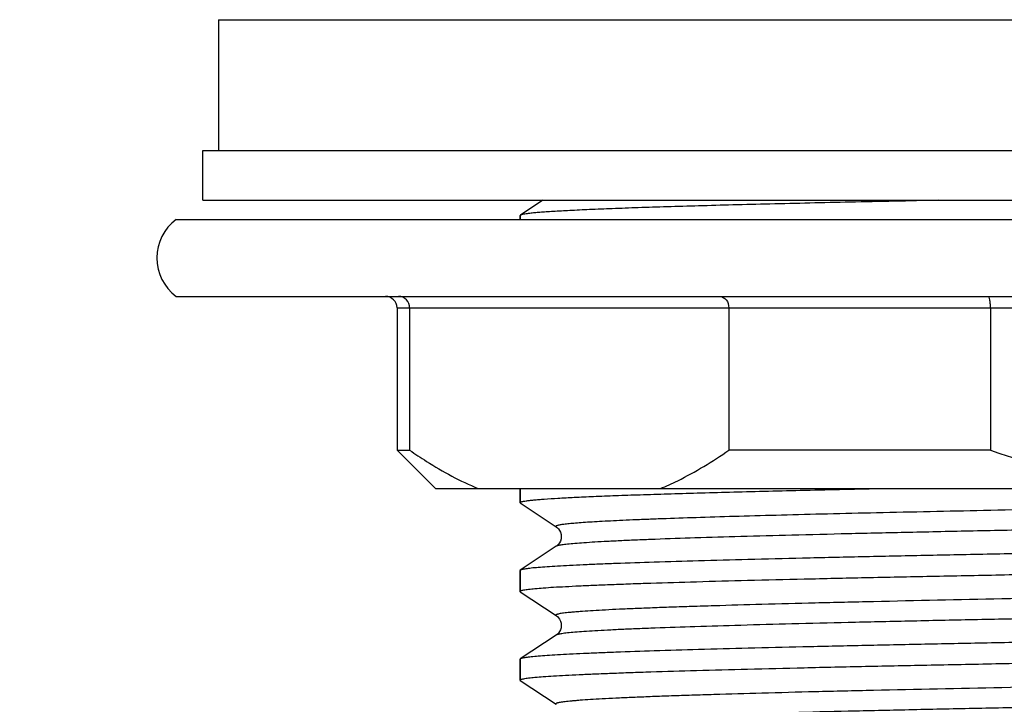
# Model space of a CAD drawing. Units: millimetres. Extents: x -2187 to -471, y 768 to 1248.
# Drawn here: x -2038 to -2013, y 853 to 871 of the extents above; entities that cross this region are included whole.
import ezdxf

# ---------------------------------------------------------------- set-up
doc = ezdxf.new("R2010")
doc.units = ezdxf.units.MM
doc.header["$LTSCALE"] = 204.1875
doc.header["$PDMODE"] = 3
doc.header["$PDSIZE"] = 3
doc.layers.get('0').update_dxf_attribs({"linetype": 'CONTINUOUS'})
doc.layers.get('Defpoints').update_dxf_attribs({"linetype": 'CONTINUOUS'})
for name, color, linetype in [('500_04_00_BL15', 7, 'CONTINUOUS'), ('501_05_00_BL19', 7, 'CONTINUOUS'), ('501_07_00_BL14', 7, 'CONTINUOUS'), ('62531_10_00_BL18', 7, 'CONTINUOUS')]:
    doc.layers.add(name, color=color, linetype=linetype)
doc.styles.get("Standard").update_dxf_attribs({"font": 'arial.ttf'})
doc.dimstyles.new('A2', dxfattribs={"dimtxt": 10, "dimasz": 10, "dimexe": 4, "dimexo": 6, "dimgap": 4, "dimtad": 2, "dimtih": 1, "dimtoh": 1, "dimdec": 0, "dimdsep": 46, "dimtxsty": 'Standard', "dimcen": 0, "dimadec": 0, "dimazin": 0, "dimtfac": 1, "dimtdec": 0, "dimtmove": 0, "dimatfit": 3, "dimfxl": 0, "dimarcsym": 0})

# ---------------------------------------------------------------- blocks, each defined once
blk = doc.blocks.new('*D22')
at = {"color": 0, "lineweight": -2}
for p, q in [((-2041.393, 910.333), (-2049.393, 910.333)), ((-2045.393, 900.333), (-2045.393, 846.333)), ((-2041.393, 836.333), (-2049.393, 836.333))]:
    blk.add_line(p, q, dxfattribs=at)
at = {"color": 0}
for points in [[(-2047.06, 900.333), (-2043.727, 900.333), (-2045.393, 910.333)], [(-2047.06, 846.333), (-2043.727, 846.333), (-2045.393, 836.333)]]:
    blk.add_solid(points, dxfattribs=at)
at = {"layer": 'Defpoints', "color": 0}
for p in [(-2035.393, 910.333), (-2045.393, 836.333), (-2035.393, 836.333)]:
    blk.add_point(p, dxfattribs=at)
at = {"color": 0, "lineweight": 15, "insert": (-2068.019, 873.333), "char_height": 10, "attachment_point": 5}
blk.add_mtext('72mm', dxfattribs=at)

msp = doc.modelspace()

# ---------------------------------------------------------------- linework, layer by layer
at = {"layer": '500_04_00_BL15', "linetype": 'Continuous'}
for p, q in [((-2034.394, 865.534), (-1975.394, 865.532)), ((-2034.394, 863.534), (-1975.394, 863.532)), ((-2028.644, 863.233), (-2028.644, 859.533)), ((-2028.644, 863.233), (-1981.144, 863.232)), ((-2028.317, 863.233), (-2028.317, 859.533)), ((-2020.01, 863.233), (-2020.01, 859.533)), ((-2013.201, 863.233), (-2013.201, 859.533)), ((-2027.644, 858.533), (-2028.644, 859.533)), ((-2028.644, 859.533), (-2028.317, 859.533)), ((-2013.201, 859.533), (-2020.01, 859.533)), ((-2027.644, 858.533), (-1982.145, 858.532))]:
    msp.add_line(p, q, dxfattribs=at)
for centre, radius, start, end in [((-2033.644, 864.534), 1.25, 126.8687, 233.1289), ((-2028.944, 863.233), 0.3, 359.9988, 89.9988)]:
    msp.add_arc(centre, radius, start, end, dxfattribs=at)
for points, start_tangent, end_tangent in [([(-2028.317, 863.233), (-2028.402, 863.446), (-2028.603, 863.533)], (0.00002, 1), (-1, 0.00002)), ([(-2020.243, 863.533), (-2020.079, 863.446), (-2020.01, 863.233)], (1, -0.00002), (-0.00002, -1)), ([(-2013.201, 863.233), (-2013.205, 863.349), (-2013.217, 863.446), (-2013.234, 863.511), (-2013.255, 863.533)], (0.00002, 1), (-1, 0.00002)), ([(-2028.317, 859.533), (-2027.878, 859.241), (-2026.535, 858.533)], (0.819411, -0.573207), (0.922959, -0.384899)), ([(-2021.792, 858.533), (-2021.34, 858.738), (-2020.01, 859.533)], (0.922974, 0.384862), (0.819434, 0.573174)), ([(-2013.201, 859.533), (-2009.638, 858.533)], (0.943924, -0.330161), (0.978943, -0.204132))]:
    msp.add_spline(points, degree=3, dxfattribs=dict(at, start_tangent=start_tangent, end_tangent=end_tangent))
at = {"layer": '501_05_00_BL19', "linetype": 'Continuous'}
for q in [(-2033.294, 867.333), (-1976.494, 870.733)]:
    msp.add_line((-2033.294, 870.733), q, dxfattribs=at)
at = {"layer": '501_07_00_BL14', "linetype": 'Continuous'}
for p, q in [((-2024.853, 866.033), (-2025.435, 865.645)), ((-2025.435, 865.645), (-2025.443, 865.635)), ((-2025.443, 865.635), (-2025.443, 865.533)), ((-2025.443, 865.533), (-2025.443, 865.635)), ((-2025.443, 858.533), (-2025.443, 858.168)), ((-2025.443, 858.168), (-2025.443, 858.533)), ((-2025.436, 858.158), (-2025.443, 858.168)), ((-2025.436, 858.158), (-2024.503, 857.537)), ((-2024.503, 857.537), (-2024.493, 857.53)), ((-2024.493, 857.53), (-2024.471, 857.512)), ((-2024.471, 857.512), (-2024.442, 857.482)), ((-2024.442, 857.482), (-2024.414, 857.442)), ((-2024.414, 857.442), (-2024.391, 857.394)), ((-2024.391, 857.394), (-2024.375, 857.339)), ((-2024.418, 857.119), (-2024.445, 857.082)), ((-2024.393, 857.167), (-2024.418, 857.119)), ((-2024.376, 857.221), (-2024.393, 857.167)), ((-2024.369, 857.279), (-2024.376, 857.221)), ((-2024.375, 857.339), (-2024.369, 857.279)), ((-2024.503, 857.03), (-2025.436, 856.409)), ((-2024.491, 857.038), (-2024.503, 857.03)), ((-2024.47, 857.056), (-2024.491, 857.038)), ((-2024.445, 857.082), (-2024.47, 857.056)), ((-2025.436, 856.409), (-2025.443, 856.399)), ((-2025.443, 856.399), (-2025.443, 855.859)), ((-2025.443, 855.859), (-2025.443, 856.399)), ((-2025.436, 855.849), (-2025.443, 855.859)), ((-2025.436, 855.849), (-2024.503, 855.228)), ((-2024.503, 855.228), (-2024.493, 855.221)), ((-2024.493, 855.221), (-2024.471, 855.203)), ((-2024.471, 855.203), (-2024.442, 855.173)), ((-2024.442, 855.173), (-2024.414, 855.133)), ((-2024.414, 855.133), (-2024.391, 855.085)), ((-2024.391, 855.085), (-2024.375, 855.03)), ((-2024.418, 854.81), (-2024.445, 854.773)), ((-2024.393, 854.858), (-2024.418, 854.81)), ((-2024.376, 854.912), (-2024.393, 854.858)), ((-2024.369, 854.97), (-2024.376, 854.912)), ((-2024.375, 855.03), (-2024.369, 854.97)), ((-2024.503, 854.721), (-2025.436, 854.1)), ((-2024.491, 854.729), (-2024.503, 854.721)), ((-2024.47, 854.747), (-2024.491, 854.729)), ((-2024.445, 854.773), (-2024.47, 854.747)), ((-2025.436, 854.1), (-2025.443, 854.09)), ((-2025.443, 854.09), (-2025.443, 853.55)), ((-2025.443, 853.55), (-2025.443, 854.09)), ((-2025.436, 853.54), (-2025.443, 853.55)), ((-2025.436, 853.54), (-2024.503, 852.919))]:
    msp.add_line(p, q, dxfattribs=at)
for points, start_tangent, end_tangent in [([(-2014.553, 866.033), (-2016.853, 865.984), (-2018.946, 865.936), (-2019.903, 865.912), (-2020.795, 865.887), (-2021.617, 865.863), (-2022.367, 865.839), (-2023.042, 865.815), (-2023.637, 865.79), (-2024.151, 865.766), (-2024.582, 865.742), (-2024.765, 865.73), (-2024.927, 865.718), (-2025.067, 865.706), (-2025.185, 865.694), (-2025.281, 865.681), (-2025.354, 865.669), (-2025.406, 865.657), (-2025.424, 865.651), (-2025.435, 865.645)], (-0.999794, -0.020283), (-0.832881, -0.553452)), ([(-2025.443, 858.168), (-2025.433, 858.18), (-2025.421, 858.185), (-2025.403, 858.191), (-2025.381, 858.197), (-2025.354, 858.202), (-2025.285, 858.214), (-2025.196, 858.225), (-2025.087, 858.237), (-2024.959, 858.248), (-2024.812, 858.26), (-2024.46, 858.282), (-2024.032, 858.305), (-2023.531, 858.328), (-2022.958, 858.351), (-2022.315, 858.374), (-2021.605, 858.396), (-2020.83, 858.419), (-2019.994, 858.442), (-2019.1, 858.465), (-2018.151, 858.488), (-2016.103, 858.533)], (0.00002, 1), (0.999773, 0.021301)), ([(-1988.047, 858.504), (-1989.921, 858.444), (-1992.198, 858.383), (-1994.818, 858.323), (-1997.71, 858.263), (-2000.797, 858.202), (-2003.993, 858.142), (-2007.214, 858.081), (-2010.372, 858.021), (-2013.383, 857.96), (-2016.164, 857.9), (-2017.445, 857.87), (-2018.641, 857.839), (-2019.744, 857.809), (-2020.747, 857.779), (-2021.643, 857.749), (-2022.048, 857.734), (-2022.425, 857.719), (-2022.772, 857.703), (-2023.089, 857.688), (-2023.375, 857.673), (-2023.63, 857.658), (-2023.853, 857.643), (-2024.044, 857.628), (-2024.203, 857.613), (-2024.27, 857.605), (-2024.329, 857.598), (-2024.379, 857.59), (-2024.422, 857.583), (-2024.456, 857.575), (-2024.482, 857.567), (-2024.5, 857.56), (-2024.505, 857.556), (-2024.509, 857.552), (-2024.511, 857.549), (-2024.51, 857.545), (-2024.508, 857.541), (-2024.503, 857.537)], (-0.999332, -0.036532), (0.83246, -0.554086)), ([(-1985.284, 858.185), (-1985.276, 858.176), (-1985.277, 858.171), (-1985.28, 858.167), (-1985.287, 858.162), (-1985.296, 858.158), (-1985.309, 858.153), (-1985.324, 858.149), (-1985.364, 858.14), (-1985.415, 858.131), (-1985.478, 858.122), (-1985.553, 858.113), (-1985.639, 858.103), (-1985.738, 858.094), (-1985.847, 858.085), (-1985.968, 858.076), (-1986.244, 858.058), (-1986.565, 858.04), (-1986.931, 858.022), (-1987.339, 858.004), (-1987.79, 857.986), (-1988.282, 857.968), (-1988.814, 857.95), (-1989.385, 857.932), (-1990.637, 857.896), (-1992.026, 857.86), (-1993.54, 857.824), (-1996.879, 857.752), (-2000.526, 857.68), (-2004.34, 857.607), (-2008.177, 857.535), (-2010.056, 857.499), (-2011.886, 857.463), (-2013.649, 857.427), (-2015.328, 857.391), (-2016.906, 857.355), (-2018.368, 857.319), (-2019.701, 857.283), (-2020.89, 857.247), (-2021.926, 857.211), (-2022.383, 857.193), (-2022.798, 857.175), (-2023.17, 857.156), (-2023.498, 857.138), (-2023.781, 857.12), (-2024.018, 857.102), (-2024.209, 857.084), (-2024.288, 857.075), (-2024.354, 857.066), (-2024.409, 857.057), (-2024.452, 857.048), (-2024.483, 857.039), (-2024.503, 857.03)], (0.832549, -0.553952), (-0.83333, -0.552776)), ([(-1984.458, 857.517), (-1984.581, 857.499), (-1984.749, 857.482), (-1984.962, 857.465), (-1985.219, 857.447), (-1985.862, 857.413), (-1986.674, 857.378), (-1987.647, 857.344), (-1988.773, 857.309), (-1990.041, 857.274), (-1991.441, 857.24), (-1992.959, 857.205), (-1994.583, 857.171), (-1998.09, 857.101), (-2001.836, 857.032), (-2005.691, 856.963), (-2009.517, 856.893), (-2011.377, 856.859), (-2013.18, 856.824), (-2014.91, 856.79), (-2016.551, 856.755), (-2018.089, 856.72), (-2019.511, 856.686), (-2020.803, 856.651), (-2021.954, 856.617), (-2022.955, 856.582), (-2023.396, 856.565), (-2023.796, 856.547), (-2024.154, 856.53), (-2024.469, 856.513), (-2024.741, 856.495), (-2024.97, 856.478), (-2025.154, 856.461), (-2025.229, 856.452), (-2025.293, 856.444), (-2025.346, 856.435), (-2025.387, 856.426), (-2025.417, 856.418), (-2025.436, 856.409)], (-0.985564, -0.169302), (-0.832881, -0.553453)), ([(-2025.443, 855.859), (-2025.437, 855.868), (-2025.429, 855.873), (-2025.419, 855.877), (-2025.388, 855.886), (-2025.346, 855.895), (-2025.224, 855.913), (-2025.055, 855.931), (-2024.838, 855.949), (-2024.573, 855.967), (-2024.262, 855.984), (-2023.905, 856.002), (-2023.503, 856.02), (-2023.057, 856.038), (-2022.568, 856.056), (-2022.037, 856.074), (-2020.855, 856.11), (-2019.522, 856.145), (-2018.05, 856.181), (-2016.454, 856.217), (-2014.748, 856.252), (-2012.949, 856.288), (-2011.074, 856.324), (-2009.14, 856.36), (-2005.17, 856.431), (-2001.191, 856.502), (-1999.244, 856.538), (-1997.351, 856.574), (-1995.529, 856.609), (-1993.796, 856.645), (-1992.168, 856.681), (-1990.66, 856.717), (-1989.287, 856.752), (-1988.062, 856.788), (-1986.996, 856.824), (-1986.527, 856.842), (-1986.1, 856.86), (-1985.718, 856.877), (-1985.382, 856.895), (-1985.091, 856.913), (-1984.848, 856.931), (-1984.652, 856.949), (-1984.572, 856.958), (-1984.504, 856.967), (-1984.448, 856.976), (-1984.404, 856.985), (-1984.373, 856.994), (-1984.353, 857.003)], (0.00002, 1), (0.832875, 0.553461)), ([(-1985.284, 856.383), (-1985.303, 856.374), (-1985.335, 856.365), (-1985.378, 856.356), (-1985.432, 856.347), (-1985.499, 856.338), (-1985.577, 856.329), (-1985.768, 856.311), (-1986.006, 856.293), (-1986.289, 856.274), (-1986.616, 856.256), (-1986.988, 856.238), (-1987.403, 856.22), (-1987.86, 856.202), (-1988.895, 856.166), (-1990.085, 856.13), (-1991.418, 856.094), (-1992.88, 856.058), (-1994.458, 856.022), (-1996.136, 855.986), (-1997.899, 855.95), (-1999.729, 855.914), (-2001.609, 855.878), (-2005.445, 855.805), (-2009.26, 855.733), (-2012.907, 855.661), (-2016.247, 855.589), (-2017.76, 855.553), (-2019.15, 855.517), (-2020.402, 855.481), (-2020.973, 855.463), (-2021.505, 855.445), (-2021.997, 855.427), (-2022.448, 855.409), (-2022.856, 855.391), (-2023.221, 855.373), (-2023.543, 855.354), (-2023.819, 855.336), (-2023.94, 855.327), (-2024.049, 855.318), (-2024.147, 855.309), (-2024.234, 855.3), (-2024.309, 855.291), (-2024.372, 855.282), (-2024.423, 855.273), (-2024.463, 855.264), (-2024.478, 855.26), (-2024.49, 855.255), (-2024.5, 855.251), (-2024.506, 855.246), (-2024.51, 855.242), (-2024.511, 855.237), (-2024.503, 855.228)], (-0.832268, -0.554374), (0.831984, -0.5548)), ([(-1985.284, 855.876), (-1985.276, 855.867), (-1985.277, 855.862), (-1985.28, 855.858), (-1985.287, 855.853), (-1985.296, 855.849), (-1985.309, 855.844), (-1985.324, 855.84), (-1985.364, 855.831), (-1985.415, 855.822), (-1985.478, 855.813), (-1985.553, 855.804), (-1985.639, 855.794), (-1985.738, 855.785), (-1985.847, 855.776), (-1985.968, 855.767), (-1986.244, 855.749), (-1986.565, 855.731), (-1986.931, 855.713), (-1987.339, 855.695), (-1987.79, 855.677), (-1988.282, 855.659), (-1988.814, 855.641), (-1989.385, 855.623), (-1990.637, 855.587), (-1992.026, 855.551), (-1993.54, 855.515), (-1996.879, 855.443), (-2000.526, 855.371), (-2004.34, 855.298), (-2008.177, 855.226), (-2010.056, 855.19), (-2011.886, 855.154), (-2013.649, 855.118), (-2015.328, 855.082), (-2016.906, 855.046), (-2018.368, 855.01), (-2019.701, 854.974), (-2020.89, 854.938), (-2021.926, 854.902), (-2022.383, 854.884), (-2022.798, 854.866), (-2023.17, 854.847), (-2023.498, 854.829), (-2023.781, 854.811), (-2024.018, 854.793), (-2024.209, 854.775), (-2024.288, 854.766), (-2024.354, 854.757), (-2024.409, 854.748), (-2024.452, 854.739), (-2024.483, 854.73), (-2024.503, 854.721)], (0.831956, -0.554841), (-0.83326, -0.552882)), ([(-1984.456, 855.208), (-1984.579, 855.191), (-1984.746, 855.173), (-1984.959, 855.156), (-1985.215, 855.139), (-1985.857, 855.104), (-1986.668, 855.069), (-1987.641, 855.035), (-1988.765, 855), (-1990.033, 854.966), (-1991.432, 854.931), (-1992.95, 854.896), (-1994.574, 854.862), (-1998.081, 854.792), (-2001.828, 854.723), (-2005.683, 854.654), (-2009.511, 854.585), (-2011.372, 854.55), (-2013.175, 854.515), (-2014.905, 854.481), (-2016.547, 854.446), (-2018.086, 854.411), (-2019.508, 854.377), (-2020.801, 854.342), (-2021.953, 854.308), (-2022.954, 854.273), (-2023.395, 854.256), (-2023.795, 854.238), (-2024.153, 854.221), (-2024.469, 854.204), (-2024.741, 854.186), (-2024.97, 854.169), (-2025.154, 854.152), (-2025.229, 854.143), (-2025.293, 854.135), (-2025.346, 854.126), (-2025.387, 854.117), (-2025.417, 854.109), (-2025.436, 854.1)], (-0.985367, -0.170444), (-0.83288, -0.553453)), ([(-2025.443, 853.55), (-2025.437, 853.559), (-2025.429, 853.564), (-2025.419, 853.568), (-2025.388, 853.577), (-2025.346, 853.586), (-2025.224, 853.604), (-2025.055, 853.622), (-2024.838, 853.64), (-2024.573, 853.658), (-2024.262, 853.675), (-2023.905, 853.693), (-2023.503, 853.711), (-2023.057, 853.729), (-2022.568, 853.747), (-2022.037, 853.765), (-2020.855, 853.801), (-2019.522, 853.836), (-2018.05, 853.872), (-2016.454, 853.908), (-2014.748, 853.943), (-2012.949, 853.979), (-2011.074, 854.015), (-2009.14, 854.051), (-2005.171, 854.122), (-2001.191, 854.193), (-1999.244, 854.229), (-1997.351, 854.265), (-1995.529, 854.3), (-1993.796, 854.336), (-1992.168, 854.372), (-1990.66, 854.408), (-1989.287, 854.443), (-1988.062, 854.479), (-1986.997, 854.515), (-1986.527, 854.533), (-1986.1, 854.551), (-1985.718, 854.568), (-1985.382, 854.586), (-1985.092, 854.604), (-1984.848, 854.622), (-1984.652, 854.64), (-1984.572, 854.649), (-1984.504, 854.658), (-1984.448, 854.667), (-1984.405, 854.676), (-1984.373, 854.685), (-1984.353, 854.694)], (0.00002, 1), (0.83288, 0.553453)), ([(-1985.284, 854.074), (-1985.303, 854.065), (-1985.335, 854.056), (-1985.378, 854.047), (-1985.432, 854.038), (-1985.499, 854.029), (-1985.577, 854.02), (-1985.768, 854.002), (-1986.006, 853.984), (-1986.289, 853.965), (-1986.616, 853.947), (-1986.988, 853.929), (-1987.403, 853.911), (-1987.86, 853.893), (-1988.895, 853.857), (-1990.085, 853.821), (-1991.418, 853.785), (-1992.88, 853.749), (-1994.458, 853.713), (-1996.136, 853.677), (-1997.899, 853.641), (-1999.729, 853.605), (-2001.609, 853.569), (-2005.445, 853.496), (-2009.26, 853.424), (-2012.907, 853.352), (-2016.247, 853.28), (-2017.76, 853.244), (-2019.15, 853.208), (-2020.402, 853.172), (-2020.973, 853.154), (-2021.505, 853.136), (-2021.997, 853.118), (-2022.448, 853.1), (-2022.856, 853.082), (-2023.221, 853.064), (-2023.543, 853.045), (-2023.819, 853.027), (-2023.94, 853.018), (-2024.049, 853.009), (-2024.147, 853), (-2024.234, 852.991), (-2024.309, 852.982), (-2024.372, 852.973), (-2024.423, 852.964), (-2024.463, 852.955), (-2024.478, 852.951), (-2024.49, 852.946), (-2024.5, 852.942), (-2024.506, 852.937), (-2024.51, 852.933), (-2024.511, 852.928), (-2024.503, 852.919)], (-0.832086, -0.554647), (0.832413, -0.554156)), ([(-1985.284, 853.567), (-1985.276, 853.558), (-1985.277, 853.553), (-1985.28, 853.549), (-1985.287, 853.544), (-1985.296, 853.54), (-1985.309, 853.535), (-1985.324, 853.531), (-1985.364, 853.522), (-1985.415, 853.513), (-1985.478, 853.504), (-1985.553, 853.495), (-1985.639, 853.485), (-1985.737, 853.476), (-1985.847, 853.467), (-1985.968, 853.458), (-1986.244, 853.44), (-1986.565, 853.422), (-1986.931, 853.404), (-1987.339, 853.386), (-1987.79, 853.368), (-1988.282, 853.35), (-1988.814, 853.332), (-1989.385, 853.314), (-1990.637, 853.278), (-1992.026, 853.242), (-1993.54, 853.206), (-1996.879, 853.134), (-2000.526, 853.062), (-2004.34, 852.989), (-2008.177, 852.917), (-2010.056, 852.881), (-2011.886, 852.845), (-2013.649, 852.809), (-2015.328, 852.773), (-2016.906, 852.737), (-2018.368, 852.701), (-2019.7, 852.665), (-2020.89, 852.629), (-2021.926, 852.593), (-2022.383, 852.575), (-2022.798, 852.557), (-2023.17, 852.538), (-2023.498, 852.52), (-2023.781, 852.502), (-2024.018, 852.484), (-2024.209, 852.466), (-2024.288, 852.457), (-2024.354, 852.448), (-2024.409, 852.439), (-2024.452, 852.43), (-2024.483, 852.421), (-2024.503, 852.412)], (0.832345, -0.554259), (-0.833739, -0.552159))]:
    msp.add_spline(points, degree=3, dxfattribs=dict(at, start_tangent=start_tangent, end_tangent=end_tangent))
at = {"layer": '62531_10_00_BL18', "linetype": 'Continuous'}
for p, q in [((-2033.694, 866.033), (-2033.694, 867.333)), ((-2033.694, 867.333), (-1976.094, 867.333)), ((-2033.694, 866.033), (-1976.094, 866.033))]:
    msp.add_line(p, q, dxfattribs=at)

# ---------------------------------------------------------------- dimensions: what is measured, and where the dimension line sits
at = {"lineweight": 15}
dim = msp.add_linear_dim(base=(-2045.393, 836.333), p1=(-2035.393, 910.333), p2=(-2035.393, 836.333), angle=90, text='72mm', dimstyle='A2', override={"dimpost": 'mm'}, dxfattribs=at)
dim.commit()
dim.dimension.update_dxf_attribs({"geometry": '*D22', "text_midpoint": (-2045.393, 873.333), "dimtype": 160})

doc.saveas('drawing.dxf')
